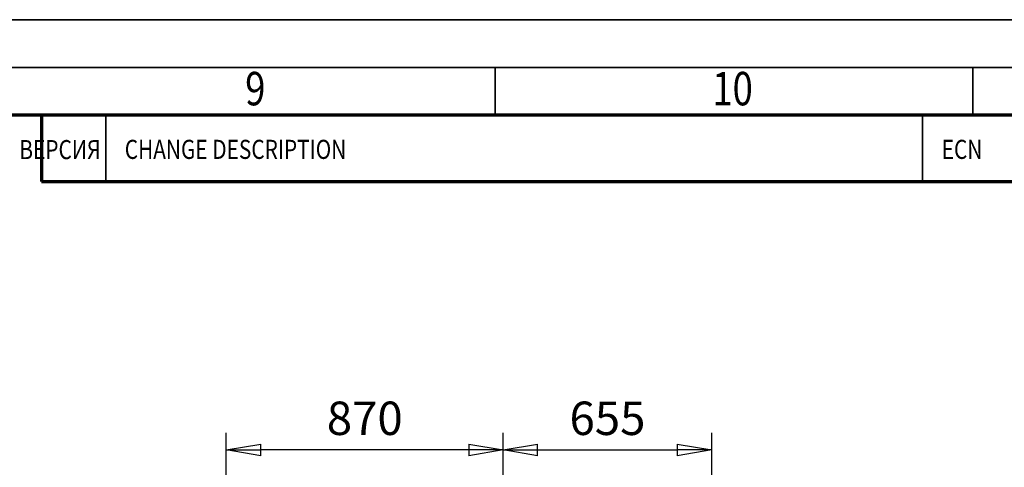
# Model space of a CAD drawing. Units: millimetres. Extents: x 0 to 19045, y 0 to 12600.
# Drawn here: x 11916 to 15009, y 11193 to 12600 of the extents above; entities that cross this region are included whole.
import ezdxf
from ezdxf.enums import TextEntityAlignment as Align

# ---------------------------------------------------------------- set-up
doc = ezdxf.new("R2010")
doc.units = ezdxf.units.MM
doc.header["$MEASUREMENT"] = 0
doc.layers.add('(6) Dimensions', color=7, linetype='Continuous', lineweight=35)
doc.layers.add('(9) Sheet', color=7, linetype='Continuous', lineweight=35)
doc.styles.add('Arial', font='ARIAL.TTF')
doc.dimstyles.new('Vertex Style', dxfattribs={"dimscale": 30.00003, "dimtxt": 0.18, "dimasz": 3.6, "dimexe": 1.8, "dimexo": 0.0625, "dimgap": 1.7, "dimtad": 1, "dimdec": 1, "dimdsep": 46, "dimtxsty": 'Arial', "dimblk1": 'CLOSED', "dimblk2": 'CLOSED', "dimsah": 1, "dimcen": 0.09, "dimdle": 1.8, "dimclrd": 9, "dimclre": 9, "dimadec": 1, "dimazin": 2, "dimtfac": 0.65, "dimtdec": 4, "dimtmove": 0, "dimatfit": 3, "dimfxl": 0, "dimtolj": 1, "dimtzin": 0, "dimlwd": 25, "dimlwe": 25, "dimarcsym": 0})

# ---------------------------------------------------------------- blocks, each defined once
blk = doc.blocks.new('_Closed')
at = {"color": 0, "linetype": 'ByBlock', "lineweight": -2}
for p, q in [((-1, 0.166667), (0, 0)), ((-1, 0.166667), (-1, -0.166667)), ((0, 0), (-1, -0.166667)), ((0, 0), (-1, 0))]:
    blk.add_line(p, q, dxfattribs=at)
blk = doc.blocks.new('*D56')
at = {"layer": '(6) Dimensions', "color": 9, "lineweight": 25}
for p, q in [((12564.8, 10358), (12564.8, 11302)), ((13434.8, 10438), (13434.8, 11302)), ((13326.8, 11248), (12672.8, 11248))]:
    blk.add_line(p, q, dxfattribs=at)
at = {"layer": 'Defpoints', "color": 0}
for p in [(12564.8, 11248), (13434.8, 10348), (12564.8, 10268)]:
    blk.add_point(p, dxfattribs=at)
at = {"layer": '(6) Dimensions', "color": 9, "lineweight": 25, "xscale": 108.000108000108, "yscale": 108.000108000108, "zscale": 108.000108000108, "rotation": 180}
blk.add_blockref('_Closed', (12564.8, 11248), dxfattribs=at)
at = {"layer": '(6) Dimensions', "color": 9, "lineweight": 25, "xscale": 108.000108000108, "yscale": 108.000108000108, "zscale": 108.000108000108}
blk.add_blockref('_Closed', (13434.8, 11248), dxfattribs=at)
at = {"layer": '(6) Dimensions', "color": 0, "lineweight": 35, "insert": (12999.8, 11347.5), "char_height": 105, "attachment_point": 5, "style": 'Arial'}
blk.add_mtext('\\A1;870', dxfattribs=at)
blk = doc.blocks.new('*D57')
at = {"layer": '(6) Dimensions', "color": 9, "lineweight": 25}
for p, q in [((13434.8, 10438), (13434.8, 11302)), ((14089.8, 10468), (14089.8, 11302)), ((13542.8, 11248), (13981.8, 11248))]:
    blk.add_line(p, q, dxfattribs=at)
at = {"layer": 'Defpoints', "color": 0}
for p in [(14089.8, 11248), (14089.8, 10378), (13434.8, 10348)]:
    blk.add_point(p, dxfattribs=at)
at = {"layer": '(6) Dimensions', "color": 9, "lineweight": 25, "xscale": 108.000108000108, "yscale": 108.000108000108, "zscale": 108.000108000108, "rotation": 180}
blk.add_blockref('_Closed', (13434.8, 11248), dxfattribs=at)
at = {"layer": '(6) Dimensions', "color": 9, "lineweight": 25, "xscale": 108.000108000108, "yscale": 108.000108000108, "zscale": 108.000108000108}
blk.add_blockref('_Closed', (14089.8, 11248), dxfattribs=at)
at = {"layer": '(6) Dimensions', "color": 0, "lineweight": 35, "insert": (13762.3, 11347.5), "char_height": 105, "attachment_point": 5, "style": 'Arial'}
blk.add_mtext('\\A1;655', dxfattribs=at)
blk = doc.blocks.new('GROUP_0_4e4b7639-eee5-4d28-8413-52101ddfe37a')
at = {"layer": '(9) Sheet', "color": 7, "lineweight": 35, "ltscale": 90.00009}
for p, q in [((150, 12600), (17820, 12600)), ((17670, 12450), (450, 12450)), ((13410, 12302.3), (13410, 12450.8)), ((14910, 12302.3), (14910, 12450.8)), ((11984.4, 12301.5), (17520, 12301.5)), ((11984.4, 12301.5), (17520, 12301.5)), ((11984.4, 12301.5), (17520, 12301.5)), ((12185.7, 12091.5), (12185.7, 12301.5)), ((14752.5, 12091.5), (14752.5, 12301.5))]:
    blk.add_line(p, q, dxfattribs=at)
at = {"layer": '(9) Sheet', "color": 7, "lineweight": 70, "ltscale": 90.00009}
blk.add_line((600, 12301.5), (17520, 12301.5), dxfattribs=at)
at = {"layer": '(9) Sheet', "color": 7, "linetype": 'Continuous', "lineweight": 35, "ltscale": 90.00009}
blk.add_line((11984.4, 12301.5), (12015, 12301.5), dxfattribs=at)
blk.add_line((11984.4, 12301.5), (12015, 12301.5), dxfattribs=at)
at = {"layer": '(9) Sheet', "color": 7, "linetype": 'Continuous', "lineweight": 70, "ltscale": 90.00009}
for p, q in [((11984.4, 12301.5), (11984.4, 12091.5)), ((11984.4, 12091.5), (17520, 12091.5))]:
    blk.add_line(p, q, dxfattribs=at)
at = {"layer": '(9) Sheet', "color": 7, "lineweight": 35, "style": 'Arial', "width": 0.8}
for s, p in [('9', (12624, 12298.1)), ('10', (14091.8, 12298.1))]:
    blk.add_text(s, height=105, dxfattribs=at).set_placement(p, align=Align.BOTTOM_LEFT)
blk.add_text('ВЕРСИЯ', height=60, rotation=360, dxfattribs=at).set_placement((11914.5, 12221.8), align=Align.TOP_LEFT)
for s, p in [('CHANGE DESCRIPTION', (12245.7, 12143.8)), ('ECN', (14812.5, 12143.8))]:
    blk.add_text(s, height=60, rotation=360, dxfattribs=at).set_placement(p, align=Align.BOTTOM_LEFT)

msp = doc.modelspace()

# ---------------------------------------------------------------- block references
at = {"color": 7, "linetype": 'ByBlock'}
msp.add_blockref('GROUP_0_4e4b7639-eee5-4d28-8413-52101ddfe37a', (0, 0), dxfattribs=at)

# ---------------------------------------------------------------- dimensions: what is measured, and where the dimension line sits
at = {"layer": '(6) Dimensions', "color": 7, "lineweight": 35}
for base, p2, picture, middle in [((12564.8, 11248), (12564.8, 10268), '*D56', (12999.8, 11248)), ((14089.8, 11248), (14089.8, 10378), '*D57', (13762.3, 11248))]:
    dim = msp.add_linear_dim(base=base, p1=(13434.8, 10348), p2=p2, dimstyle='Vertex Style', override={"dimtxt": 3.5, "dimexo": 3, "dimgap": 1.53125, "dimdec": 0, "dimtxsty": 'Arial', "dimcen": 0}, dxfattribs=at)
    dim.commit()
    dim.dimension.update_dxf_attribs({"geometry": picture, "text_midpoint": middle, "dimtype": 160})

doc.saveas('drawing.dxf')
